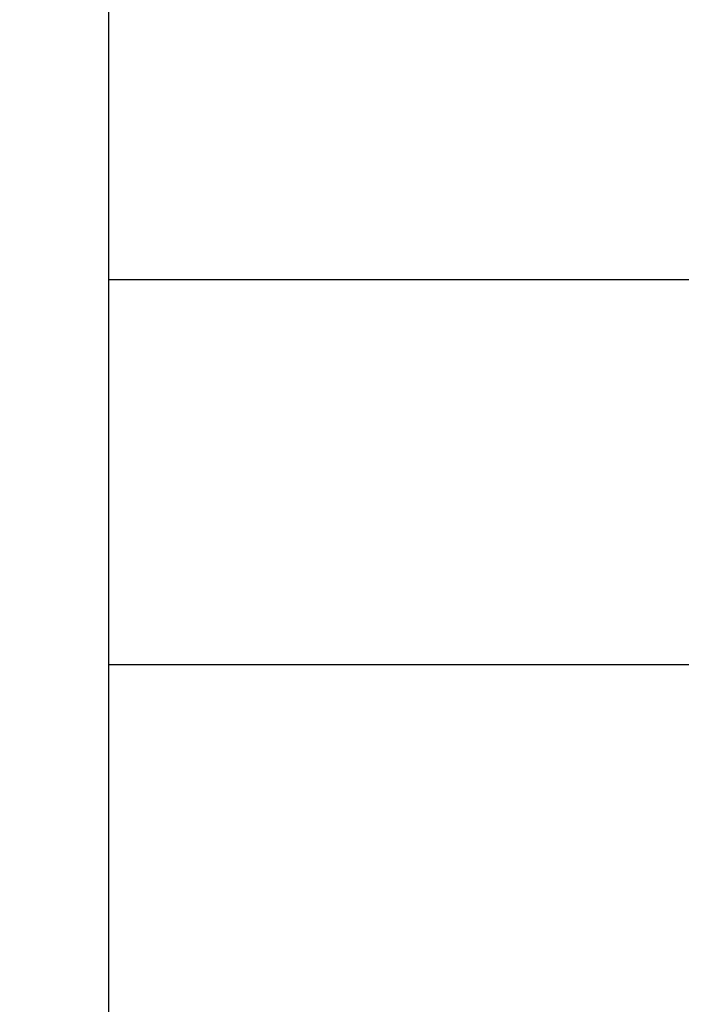
# Model space of a CAD drawing. Units: millimetres. Extents: x -493 to 1227, y -246 to 1097.
# Drawn here: x 80 to 93, y 665 to 685 of the extents above; entities that cross this region are included whole.
import ezdxf

# ---------------------------------------------------------------- set-up
doc = ezdxf.new("R2010")
doc.units = ezdxf.units.MM
doc.header["$LTSCALE"] = 23.1
doc.layers.get('0').update_dxf_attribs({"linetype": 'CONTINUOUS'})
doc.layers.add('02___PRT_ALL_AXES', color=7, linetype='CONTINUOUS')
doc.styles.get("Standard").update_dxf_attribs({"font": 'txt', "width": 0.8})
doc.dimstyles.new('DIMSTYLE_1', dxfattribs={"dimtxt": 2.5, "dimasz": 2, "dimexe": 1, "dimexo": 0.5, "dimtad": 1, "dimdsep": 46, "dimtxsty": 'Standard', "dimblk": '_FILLED', "dimblk1": '_FILLED', "dimblk2": '_FILLED', "dimcen": 0.09, "dimclrt": 5, "dimazin": 2, "dimtp": 0.01, "dimtm": 0.01, "dimtfac": 1, "dimtofl": 0, "dimtmove": 0, "dimatfit": 3, "dimldrblk": '_FILLED', "dimfxl": 0, "dimtolj": 1, "dimarcsym": 0})

# ---------------------------------------------------------------- blocks, each defined once
blk = doc.blocks.new('_FILLED')
at = {"color": 0, "linetype": 'ByBlock'}
blk.add_solid([(0, 0), (-1, 0.25), (-1, -0.25)], dxfattribs=at)
blk = doc.blocks.new('*D13')
at = {"color": 2, "linetype": 'Continuous'}
for p, q in [((82.954, 686.987), (120.241, 686.987)), ((119.241, 686.987), (119.241, 576.987)), ((119.241, 466.987), (119.241, 576.987)), ((80.154, 466.987), (120.241, 466.987))]:
    blk.add_line(p, q, dxfattribs=at)
at = {"color": 2, "linetype": 'Continuous', "xscale": 2, "yscale": 2, "zscale": 2}
for p, rotation in [((119.241, 686.987), 90), ((119.241, 466.987), 270)]:
    blk.add_blockref('_FILLED', p, dxfattribs=dict(at, rotation=rotation))
at = {"color": 5, "linetype": 'Continuous', "insert": (116.116, 576.987), "char_height": 2.5, "width": 6, "attachment_point": 2, "rotation": 90, "line_spacing_factor": 0.9}
blk.add_mtext('220', dxfattribs=at)

msp = doc.modelspace()

# ---------------------------------------------------------------- linework, layer by layer
at = {"layer": '02___PRT_ALL_AXES', "color": 7, "linetype": 'Continuous'}
for p, q in [((81.454, 717.837), (81.454, 656.137)), ((98.454, 679.387), (81.454, 679.387)), ((98.454, 671.587), (81.454, 671.587))]:
    msp.add_line(p, q, dxfattribs=at)

# ---------------------------------------------------------------- dimensions: what is measured, and where the dimension line sits
at = {"color": 2, "linetype": 'Continuous'}
dim = msp.add_linear_dim(base=(119.241, 466.987), p1=(82.454, 686.987), p2=(79.654, 466.987), angle=270, dimstyle='DIMSTYLE_1', dxfattribs=at)
dim.commit()
dim.dimension.update_dxf_attribs({"geometry": '*D13', "text_midpoint": (119.241, 576.987), "dimtype": 160})

doc.saveas('drawing.dxf')
